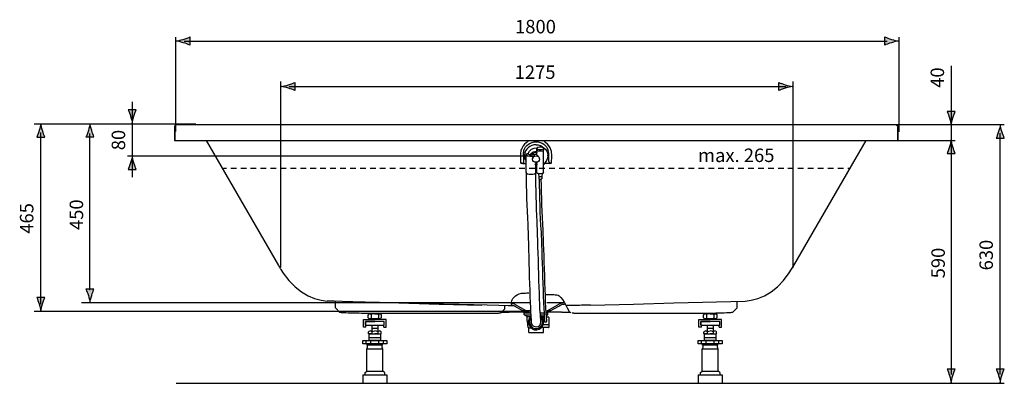
# Model space of a CAD drawing. Extents: x 37 to 159, y 84 to 221.
# Drawn here: x 37 to 159, y 175 to 221 of the extents above; entities that cross this region are included whole.
import ezdxf

# ---------------------------------------------------------------- set-up
doc = ezdxf.new("R2010")
doc.units = 0
doc.header["$MEASUREMENT"] = 0
doc.linetypes.add('AI-LINETYPE-1', pattern=[1.238603, 0.707672, -0.530931])
doc.layers.add('EBENE_1', color=7, linetype='CONTINUOUS')

# ---------------------------------------------------------------- blocks, each defined once
blk = doc.blocks.new('BLOCK_2')
at = {"layer": 'EBENE_1', "color": 7}
for points in [[(56.02, 207.38), (56.02, 205.74)], [(56.03, 207.38), (56.03, 207.38), (56.03, 207.39), (56.03, 207.4), (56.03, 207.41), (56.03, 207.42), (56.03, 207.43), (56.03, 207.44), (56.03, 207.45), (56.03, 207.45), (56.04, 207.46), (56.04, 207.47), (56.04, 207.48), (56.04, 207.49), (56.05, 207.5), (56.05, 207.5), (56.05, 207.51)], [(56.03, 207.38), (56.03, 205.74)], [(56.05, 207.51), (56.06, 207.52), (56.06, 207.53), (56.06, 207.54), (56.07, 207.54), (56.07, 207.55), (56.08, 207.56), (56.08, 207.57), (56.09, 207.57), (56.09, 207.58), (56.1, 207.59), (56.1, 207.6), (56.11, 207.6), (56.12, 207.61), (56.12, 207.62), (56.13, 207.62), (56.13, 207.63), (56.14, 207.63), (56.15, 207.64), (56.16, 207.65), (56.16, 207.65), (56.17, 207.66), (56.18, 207.66), (56.19, 207.67), (56.19, 207.67), (56.2, 207.68), (56.21, 207.68), (56.22, 207.69), (56.22, 207.69), (56.23, 207.7), (56.24, 207.7), (56.25, 207.7)], [(56.25, 207.7), (56.26, 207.7), (56.27, 207.71), (56.27, 207.71), (56.28, 207.71), (56.29, 207.72), (56.3, 207.72), (56.31, 207.72), (56.31, 207.72), (56.32, 207.72), (56.33, 207.72), (56.34, 207.72), (56.35, 207.72), (56.36, 207.73), (56.37, 207.73), (56.38, 207.73), (56.39, 207.73), (145.66, 207.73), (145.66, 207.73), (145.66, 207.73), (145.66, 207.73), (145.66, 207.73), (145.66, 207.73), (145.66, 207.73), (145.66, 207.73), (145.66, 207.73)], [(56.39, 207.73), (56.38, 207.73)], [(56.38, 207.73), (56.38, 207.73), (56.38, 207.73), (56.38, 207.73), (56.38, 207.73), (56.38, 207.73), (56.38, 207.73), (56.38, 207.73), (56.38, 207.73), (56.39, 207.73)], [(145.66, 207.73), (145.66, 207.73)], [(146.02, 207.38), (146.02, 205.74)], [(146.02, 205.74), (146.02, 207.38)], [(56.02, 205.74), (146.02, 205.74)], [(59.95, 205.74), (68.95, 190.14)], [(101.08, 204.56), (101.08, 204.75)], [(101.65, 204.88), (101.39, 204.88)], [(101.96, 204.75), (101.97, 204.75)], [(101.96, 204.74), (101.97, 204.74)], [(101.97, 204.56), (101.97, 204.75)], [(133.09, 190.14), (142.1, 205.74)], [(99.77, 201.76), (99.77, 203.96)], [(100.05, 203.96), (100.05, 204.12)], [(100.05, 203.96), (100.27, 203.96)], [(100.27, 203.86), (100.27, 203.96)], [(100.27, 203.86), (100.34, 203.86)], [(100.41, 203.96), (100.81, 203.96)], [(100.81, 203.83), (100.81, 203.96)], [(101.11, 204.32), (101.11, 204.51)], [(101.11, 204.22), (101.13, 204.22)], [(101.11, 203.93), (101.11, 204.22)], [(101.13, 204.22), (101.13, 204.28)], [(101.39, 204.61), (101.65, 204.61)], [(101.39, 204.43), (101.65, 204.43)], [(101.93, 201.7), (101.93, 204.51)], [(102.46, 203.82), (102.46, 203.9)], [(99.08, 202.95), (99.08, 202.92)], [(99.47, 202.84), (99.77, 202.84)], [(100.57, 203.42), (100.57, 203.42)], [(100.57, 203.41), (100.57, 203.42)], [(100.88, 202.72), (100.88, 202.77)], [(100.97, 203), (100.97, 202.86)], [(100.97, 201.76), (100.97, 202.71)], [(101.11, 202.81), (101.11, 203.01)], [(101.11, 202.71), (101.13, 202.72)], [(101.11, 201.7), (101.11, 202.72)], [(101.13, 202.72), (101.13, 202.77)], [(101.44, 203.41), (101.44, 203.41)], [(102.7, 202.84), (102.02, 202.84)], [(102.94, 202.92), (102.94, 202.95)], [(101.26, 201.6), (101.33, 201.29)], [(101.33, 201.29), (101.33, 200.96)], [(101.78, 201.6), (101.71, 201.29)], [(101.71, 201.29), (101.71, 200.96)], [(127.04, 185.72), (127.79, 185.81), (128.6, 186.03), (129.43, 186.37), (130.25, 186.85), (131.05, 187.48), (131.81, 188.27), (132.52, 189.22), (133.09, 190.14)], [(69.24, 189.66), (69.53, 189.21), (70.24, 188.27), (71, 187.48), (71.8, 186.85), (72.62, 186.37), (73.44, 186.03), (74.25, 185.81)], [(74.25, 185.81), (75.01, 185.72)], [(76.02, 184.86), (76.02, 185.69)], [(79.51, 185.6), (83.91, 185.48), (88.93, 185.35), (94.24, 185.21)], [(96.55, 184.21), (97.1, 184.76), (97.1, 185.1)], [(98.04, 185.53), (100.17, 185.53)], [(102.36, 185.53), (104.46, 185.53)], [(102.77, 184.49), (103.82, 185.09)], [(107.8, 185.21), (113.13, 185.35), (118.15, 185.48), (127.04, 185.72)], [(126.02, 184.86), (126.02, 185.6)], [(76.57, 184.31), (76.02, 184.86)], [(76.02, 184.86), (76.02, 184.86)], [(82.52, 184.16), (81.98, 184.16), (81.38, 184.16), (80.88, 184.16), (80.28, 184.17), (79.86, 184.17), (79.27, 184.18), (78.97, 184.19), (78.37, 184.2), (78.08, 184.21), (77.63, 184.22), (77.33, 184.24), (77.31, 184.24), (77.07, 184.25), (76.87, 184.27), (76.79, 184.27), (76.71, 184.28), (76.64, 184.29), (76.62, 184.29), (76.6, 184.3), (76.58, 184.3), (76.57, 184.31)], [(80.12, 183.63), (80.12, 184.01)], [(81.57, 184.14), (80.3, 184.14)], [(81.38, 184.01), (81.38, 183.63)], [(81.74, 184.01), (81.74, 183.63)], [(94.6, 184.16), (82.52, 184.16)], [(96.55, 184.21), (96.54, 184.2), (96.54, 184.2), (96.53, 184.2), (96.52, 184.2), (96.51, 184.2), (96.5, 184.2), (96.48, 184.2), (96.45, 184.2), (96.41, 184.19), (96.39, 184.19), (96.35, 184.19), (96.3, 184.18), (96.24, 184.18), (96.2, 184.18), (96.08, 184.18), (95.96, 184.17), (95.82, 184.17), (95.67, 184.17), (95.53, 184.16), (95.33, 184.16), (95.18, 184.16), (94.99, 184.16), (94.79, 184.16), (94.6, 184.16)], [(96.68, 184.27), (96.67, 184.27), (96.66, 184.27), (96.65, 184.27), (96.64, 184.27), (96.63, 184.27), (96.62, 184.27), (96.62, 184.26), (96.61, 184.26), (96.6, 184.26), (96.59, 184.26)], [(97.73, 184.32), (97.71, 184.32), (97.6, 184.31), (97.5, 184.31), (97.39, 184.31), (97.34, 184.31), (97.23, 184.3), (97.13, 184.3), (97.02, 184.29), (96.93, 184.29), (96.84, 184.28), (96.75, 184.28), (96.68, 184.27)], [(97.1, 184.76), (97.1, 184.76)], [(97.73, 184.32), (97.73, 184.32), (97.74, 184.32), (97.74, 184.32), (97.74, 184.32), (97.74, 184.32), (97.74, 184.32), (97.74, 184.32), (97.74, 184.32), (97.74, 184.32), (97.74, 184.32)], [(97.88, 184.32), (97.74, 184.32)], [(99.77, 184.49), (99.37, 184.49)], [(99.54, 184), (99.54, 184.25)], [(99.54, 184.25), (100.32, 184.25)], [(99.54, 184), (100.34, 184)], [(99.65, 183.97), (99.65, 184)], [(99.9, 183.76), (99.66, 183.96)], [(100.21, 184.49), (99.77, 184.49)], [(101.52, 184.25), (101.98, 184.25)], [(101.54, 184), (102, 184)], [(102.25, 184.25), (102.48, 184.25)], [(102.27, 184), (102.48, 184)], [(102.28, 183.89), (102.36, 183.96)], [(102.32, 184.47)], [(102.77, 184.49), (102.37, 184.49)], [(102.37, 183.97), (102.37, 184)], [(102.48, 184), (102.48, 184.25)], [(104.17, 184.32), (104.3, 184.32)], [(104.31, 184.32), (104.31, 184.32), (104.31, 184.32), (104.31, 184.32), (104.31, 184.32), (104.31, 184.32), (104.31, 184.32), (104.31, 184.32), (104.3, 184.32), (104.3, 184.32), (104.3, 184.32)], [(105.37, 184.27), (105.31, 184.28), (105.23, 184.28), (105.19, 184.28), (105.16, 184.28), (105.05, 184.29), (104.95, 184.3), (104.84, 184.3), (104.73, 184.3), (104.63, 184.31), (104.52, 184.31), (104.41, 184.31), (104.31, 184.32)], [(107.45, 184.16), (107.3, 184.16), (107.1, 184.16), (106.91, 184.16), (106.71, 184.16), (106.57, 184.16), (106.38, 184.17), (106.23, 184.17), (106.09, 184.17), (105.97, 184.18), (105.84, 184.18), (105.81, 184.18), (105.75, 184.18), (105.7, 184.19), (105.66, 184.19), (105.63, 184.19), (105.6, 184.2), (105.57, 184.2), (105.54, 184.2), (105.54, 184.2), (105.53, 184.2), (105.52, 184.2), (105.51, 184.2), (105.5, 184.2), (105.5, 184.21)], [(119.52, 184.16), (107.45, 184.16)], [(125.47, 184.31), (125.46, 184.3), (125.45, 184.3), (125.43, 184.29), (125.41, 184.29), (125.33, 184.28), (125.25, 184.27), (125.18, 184.27), (124.97, 184.25), (124.74, 184.24), (124.72, 184.24), (124.42, 184.22), (123.96, 184.21), (123.67, 184.2), (123.38, 184.19), (122.78, 184.18), (122.36, 184.18), (121.76, 184.17), (121.26, 184.16), (120.66, 184.16), (120.12, 184.16), (119.52, 184.16)], [(121.86, 183.63), (121.86, 184.01)], [(123.32, 184.14), (122.04, 184.14)], [(122.23, 184.01), (122.23, 183.63)], [(123.13, 184.01), (123.12, 183.63)], [(123.49, 184.01), (123.49, 183.63)], [(125.47, 184.31), (126.02, 184.86)], [(126.02, 184.86), (126.02, 184.86)], [(79.83, 182.46), (79.51, 182.46), (79.51, 183.4), (80.93, 183.4)], [(79.76, 182.71), (82.11, 182.71), (82.11, 183.16), (79.76, 183.16), (79.76, 182.71)], [(79.83, 182.46), (79.83, 182.71), (79.76, 182.71), (79.76, 183.16), (80.93, 183.16)], [(81.57, 183.5), (80.3, 183.5)], [(80.55, 182.68), (80.55, 181.92)], [(82.04, 182.46), (82.36, 182.46), (82.36, 183.4), (80.93, 183.4)], [(82.04, 182.46), (82.04, 182.71), (82.11, 182.71), (82.11, 183.16), (80.93, 183.16)], [(81.32, 182.68), (81.32, 181.92)], [(99.91, 183.27), (99.91, 183.74)], [(100.3, 183.74), (99.91, 183.74)], [(100.01, 182.42), (99.95, 183.23)], [(99.95, 183.23), (100.05, 183.23)], [(102.02, 183.74), (101.72, 183.74)], [(102.03, 183.65), (101.8, 183.65)], [(102.57, 182.75), (101.91, 182.75)], [(102.57, 183.73), (102.29, 183.73)], [(102.61, 183.69), (102.61, 182.46)], [(121.58, 182.46), (121.26, 182.46), (121.26, 183.4), (122.68, 183.4)], [(121.5, 182.71), (123.86, 182.71), (123.86, 183.16), (121.5, 183.16), (121.5, 182.71)], [(121.58, 182.46), (121.58, 182.71), (121.5, 182.71), (121.5, 183.16), (122.68, 183.16)], [(123.32, 183.5), (122.04, 183.5)], [(122.29, 182.68), (122.29, 181.92)], [(123.78, 182.46), (124.1, 182.46), (124.1, 183.4), (122.68, 183.4)], [(123.78, 182.46), (123.78, 182.71), (123.86, 182.71), (123.86, 183.16), (122.68, 183.16)], [(123.06, 182.68), (123.06, 181.92)], [(80.16, 181.64), (80.16, 181.9)], [(80.58, 181.64), (80.16, 181.64)], [(81.66, 180.81), (80.21, 180.81), (80.21, 181.64), (81.66, 181.64), (81.66, 180.81)], [(81.32, 182.29), (80.55, 182.29)], [(80.58, 181.9), (80.58, 181.64)], [(80.58, 181.64), (80.93, 181.64)], [(81.29, 181.64), (80.93, 181.64)], [(81.29, 181.9), (81.29, 181.9)], [(81.29, 181.9), (81.29, 181.64)], [(81.29, 181.64), (81.71, 181.64)], [(81.71, 181.64), (81.71, 181.9)], [(100.03, 182.4), (100.34, 182.4)], [(100.09, 181.78), (100.09, 182.38)], [(100.09, 181.78), (101.93, 181.78)], [(102.57, 182.42), (101.7, 182.42)], [(102.57, 182.42), (101.7, 182.42)], [(101.93, 181.78), (101.93, 182.38)], [(121.9, 181.64), (121.9, 181.9)], [(122.32, 181.64), (121.9, 181.64)], [(123.4, 180.81), (121.95, 180.81), (121.95, 181.64), (123.4, 181.64), (123.4, 180.81)], [(123.06, 182.29), (122.29, 182.29)], [(122.32, 181.9), (122.32, 181.64)], [(122.32, 181.64), (122.68, 181.64)], [(123.03, 181.64), (122.68, 181.64)], [(123.03, 181.9), (123.03, 181.9)], [(123.03, 181.9), (123.03, 181.64)], [(123.03, 181.64), (123.45, 181.64)], [(123.04, 181.9), (123.04, 181.9)], [(123.45, 181.64), (123.45, 181.9)], [(82.42, 180.38), (79.45, 180.38), (79.45, 180.81), (82.42, 180.81), (82.42, 180.38)], [(79.84, 180.39), (79.84, 180.81)], [(79.92, 179.72), (80.04, 179.96), (80.04, 180.22)], [(79.98, 180.23), (79.98, 180.38)], [(81.9, 180.23), (79.98, 180.23)], [(80.21, 181.19), (81.66, 181.19)], [(80.43, 180.39), (80.43, 180.81)], [(81.42, 180.39), (81.42, 180.81)], [(81.95, 179.72), (81.83, 179.96), (81.83, 180.22)], [(81.9, 180.23), (81.9, 180.38)], [(82.02, 180.39), (82.02, 180.81)], [(124.17, 180.38), (121.2, 180.38), (121.2, 180.81), (124.17, 180.81), (124.17, 180.38)], [(121.58, 180.39), (121.58, 180.81)], [(121.66, 179.72), (121.79, 179.96), (121.79, 180.22)], [(121.72, 180.23), (121.72, 180.38)], [(123.65, 180.23), (121.72, 180.23)], [(121.95, 181.19), (123.4, 181.19)], [(122.18, 180.39), (122.18, 180.81)], [(123.17, 180.39), (123.17, 180.81)], [(123.69, 179.72), (123.57, 179.96), (123.57, 180.22)], [(123.65, 180.23), (123.65, 180.38)], [(123.76, 180.39), (123.76, 180.81)], [(81.95, 179.72), (79.92, 179.72)], [(79.92, 177), (81.95, 177), (81.95, 179.72)], [(121.66, 177), (121.66, 179.72)], [(123.69, 179.72), (121.66, 179.72)], [(121.66, 177), (123.69, 177), (123.69, 179.72)], [(79.46, 176.54), (79.46, 175.47)], [(79.46, 176.54), (82.41, 176.54)], [(79.74, 176.8), (79.92, 177)], [(79.74, 176.54), (79.74, 176.8)], [(82.13, 176.8), (81.95, 177)], [(82.13, 176.8), (82.13, 176.54)], [(82.41, 176.54), (82.41, 175.47)], [(121.2, 176.54), (121.2, 175.47)], [(121.2, 176.54), (124.15, 176.54)], [(121.49, 176.8), (121.66, 177)], [(121.49, 176.54), (121.49, 176.8)], [(123.87, 176.8), (123.69, 177)], [(123.87, 176.8), (123.87, 176.54)], [(124.15, 176.54), (124.15, 175.47)], [(79.46, 175.47), (82.41, 175.47)], [(121.2, 175.47), (124.15, 175.47)]]:
    blk.add_lwpolyline(points, dxfattribs=at)
for points in [[(56.13, 207.63), (56.06, 207.56), (56.02, 207.47), (56.02, 207.38)], [(56.38, 207.73), (56.29, 207.73), (56.2, 207.69), (56.13, 207.63)], [(145.66, 207.73), (145.76, 207.73), (145.85, 207.69), (145.92, 207.63)], [(145.66, 207.73), (145.75, 207.73), (145.85, 207.69), (145.91, 207.63)], [(145.91, 207.63), (145.98, 207.56), (146.02, 207.47), (146.02, 207.38)], [(145.92, 207.63), (145.98, 207.56), (146.02, 207.47), (146.02, 207.38)], [(99.28, 204.81), (99.19, 204.66), (99.13, 204.51), (99.1, 204.34)], [(100.01, 205.59), (99.7, 205.41), (99.43, 205.13), (99.28, 204.81)], [(99.49, 204.46), (99.65, 205.15), (100.33, 205.57), (101.01, 205.57)], [(101.01, 205.2), (100.27, 205.2), (99.61, 204.64), (99.56, 203.9)], [(100.03, 204.11), (100.18, 204.55), (100.63, 204.82), (101.1, 204.79)], [(101.01, 205.57), (101.69, 205.57), (102.37, 205.15), (102.53, 204.46)], [(101.01, 205.2), (101.75, 205.2), (102.4, 204.64), (102.46, 203.9)], [(101.39, 204.88), (101.33, 204.87), (101.08, 204.85), (101.08, 204.75)], [(101.08, 204.75), (101.08, 204.64), (101.33, 204.62), (101.39, 204.61)], [(101.97, 204.75), (101.97, 204.85), (101.72, 204.87), (101.65, 204.88)], [(101.65, 204.61), (101.72, 204.62), (101.97, 204.64), (101.97, 204.75)], [(102.74, 204.81), (102.58, 205.13), (102.32, 205.41), (102.01, 205.59)], [(102.92, 204.35), (102.88, 204.51), (102.82, 204.66), (102.74, 204.81)], [(99.1, 204.34), (99.08, 204.24), (99.07, 204.13), (99.07, 204.02)], [(99.07, 204.02), (99.07, 203.66), (99.07, 203.31), (99.08, 202.95)], [(99.45, 203.89), (99.46, 203.99), (99.46, 204.09), (99.46, 204.19)], [(99.46, 203.89), (99.45, 203.58), (99.45, 203.26), (99.46, 202.95)], [(99.46, 204.19), (99.46, 204.28), (99.47, 204.38), (99.49, 204.46)], [(99.56, 203.9), (99.56, 203.87), (99.56, 203.85), (99.56, 203.82)], [(99.56, 203.82), (99.56, 203.57), (99.64, 203.32), (99.77, 203.1)], [(100.05, 204.12), (99.98, 204.1), (99.77, 204.07), (99.77, 203.96)], [(99.77, 203.96), (99.77, 203.68), (100.66, 203.78), (100.81, 203.83)], [(100.27, 203.96), (100.44, 204.26), (100.78, 204.42), (101.11, 204.38)], [(100.34, 203.86), (100.5, 204.13), (100.81, 204.27), (101.11, 204.22)], [(100.57, 203.42), (100.59, 203.95), (101.43, 203.94), (101.44, 203.41)], [(100.81, 203.83), (100.68, 203.73), (100.57, 203.59), (100.57, 203.42)], [(100.81, 203.96), (100.9, 204.01), (101.01, 204.02), (101.11, 203.99)], [(101.08, 204.56), (101.08, 204.54), (101.1, 204.52), (101.11, 204.51)], [(101.11, 204.51), (101.2, 204.45), (101.3, 204.44), (101.39, 204.43)], [(101.11, 204.32), (101.11, 204.3), (101.12, 204.29), (101.13, 204.28)], [(101.65, 204.43), (101.74, 204.44), (101.85, 204.45), (101.93, 204.51)], [(101.93, 204.51), (101.95, 204.52), (101.97, 204.54), (101.97, 204.56)], [(102.46, 203.82), (102.46, 203.4), (102.25, 203.01), (101.93, 202.75)], [(102.46, 203.9), (102.46, 203.87), (102.46, 203.85), (102.46, 203.82)], [(102.56, 203.89), (102.57, 203.6), (102.49, 203.25), (102.62, 202.98)], [(102.56, 204.19), (102.56, 204.28), (102.55, 204.37), (102.53, 204.46)], [(102.56, 204.19), (102.56, 204.09), (102.56, 203.99), (102.56, 203.89)], [(102.95, 204.02), (102.95, 204.13), (102.94, 204.24), (102.92, 204.35)], [(102.94, 202.95), (102.95, 203.31), (102.95, 203.66), (102.95, 204.02)], [(99.2, 202.91), (99.16, 202.92), (99.12, 202.92), (99.08, 202.92)], [(99.08, 202.92), (99.12, 202.92), (99.16, 202.91), (99.2, 202.9)], [(99.33, 202.87), (99.28, 202.89), (99.24, 202.9), (99.2, 202.91)], [(99.2, 202.9), (99.24, 202.89), (99.29, 202.88), (99.33, 202.87)], [(99.46, 202.84), (99.41, 202.85), (99.37, 202.86), (99.33, 202.87)], [(99.33, 202.87), (99.38, 202.86), (99.42, 202.85), (99.47, 202.84)], [(99.46, 202.95), (99.46, 202.91), (99.46, 202.88), (99.47, 202.84)], [(101.44, 203.41), (101.44, 202.87), (100.57, 202.87), (100.57, 203.41)], [(100.88, 202.77), (100.92, 202.78), (100.97, 202.81), (100.97, 202.86)], [(101.13, 202.77), (101.05, 202.76), (100.97, 202.76), (100.88, 202.77)], [(100.88, 202.72), (100.96, 202.71), (101.04, 202.7), (101.11, 202.71)], [(101.11, 202.81), (101.11, 202.79), (101.12, 202.78), (101.13, 202.77)], [(102.62, 202.98), (102.62, 202.97), (102.63, 202.95), (102.63, 202.94)], [(102.63, 202.94), (102.65, 202.91), (102.67, 202.87), (102.7, 202.84)], [(102.77, 202.88), (102.75, 202.86), (102.73, 202.85), (102.7, 202.84)], [(102.7, 202.84), (102.72, 202.85), (102.75, 202.86), (102.77, 202.87)], [(102.85, 202.91), (102.83, 202.9), (102.8, 202.89), (102.77, 202.88)], [(102.77, 202.87), (102.8, 202.89), (102.83, 202.9), (102.85, 202.91)], [(102.94, 202.92), (102.91, 202.92), (102.88, 202.92), (102.85, 202.91)], [(102.85, 202.91), (102.88, 202.92), (102.91, 202.92), (102.94, 202.92)], [(101.26, 201.6), (101.22, 201.61), (101.11, 201.64), (101.11, 201.7)], [(101.52, 201.57), (101.43, 201.57), (101.34, 201.58), (101.26, 201.6)], [(101.33, 201.29), (101.35, 201.21), (101.69, 201.2), (101.71, 201.29)], [(101.78, 201.6), (101.7, 201.58), (101.61, 201.57), (101.52, 201.57)], [(101.93, 201.7), (101.93, 201.64), (101.82, 201.61), (101.78, 201.6)], [(101.33, 200.96), (101.33, 200.94), (101.37, 200.93), (101.39, 200.92)], [(101.39, 200.92), (101.47, 200.89), (101.57, 200.89), (101.66, 200.92)], [(101.66, 200.92), (101.68, 200.93), (101.71, 200.94), (101.71, 200.96)], [(68.95, 190.14), (69.02, 190.02), (69.09, 189.9), (69.17, 189.78)], [(69.16, 189.78), (69.19, 189.74), (69.22, 189.7), (69.24, 189.66)], [(74.99, 185.72), (74.99, 185.72), (75, 185.72), (75.01, 185.72)], [(98.33, 185.11), (94.99, 185.2), (75.01, 185.72), (75.01, 185.72)], [(80.49, 184.01), (80.49, 184.18), (80.12, 184.18), (80.12, 184.01)], [(80.93, 184.14), (80.81, 184.14), (80.49, 184.14), (80.49, 184.01)], [(80.94, 184.14), (81.06, 184.14), (81.38, 184.14), (81.38, 184.01)], [(81.38, 184.01), (81.38, 184.18), (81.74, 184.18), (81.74, 184.01)], [(99.65, 183.97), (99.65, 183.97), (99.65, 183.96), (99.65, 183.96)], [(101.61, 183.13), (101.58, 183.53), (101.55, 183.93), (101.52, 184.32)], [(101.69, 183.66), (101.77, 183.74), (101.64, 183.85), (101.58, 183.77)], [(102.36, 183.96), (102.37, 183.96), (102.37, 183.97), (102.37, 183.97)], [(122.23, 184.01), (122.23, 184.18), (121.86, 184.18), (121.86, 184.01)], [(122.67, 184.14), (122.55, 184.14), (122.23, 184.14), (122.23, 184.01)], [(122.68, 184.14), (122.8, 184.14), (123.13, 184.14), (123.13, 184.01)], [(123.13, 184.01), (123.13, 184.18), (123.49, 184.18), (123.49, 184.01)], [(80.49, 183.63), (80.49, 183.46), (80.12, 183.45), (80.12, 183.63)], [(80.93, 183.5), (80.81, 183.5), (80.49, 183.5), (80.49, 183.63)], [(80.94, 183.5), (81.06, 183.5), (81.38, 183.5), (81.38, 183.63)], [(81.38, 183.63), (81.38, 183.46), (81.74, 183.45), (81.74, 183.63)], [(99.91, 183.74), (99.91, 183.75), (99.91, 183.75), (99.9, 183.76)], [(99.91, 183.27), (99.91, 183.26), (99.92, 183.25), (99.93, 183.25)], [(99.95, 183.23), (99.95, 183.24), (99.94, 183.25), (99.93, 183.25)], [(100.12, 183.17), (100.02, 183.18), (100.02, 183.02), (100.12, 183.02)], [(100.36, 183.79), (100.3, 183.78), (100.28, 183.7), (100.33, 183.66)], [(100.41, 183.04), (100.48, 182.28), (101.66, 182.37), (101.61, 183.13)], [(101.64, 183.72), (101.64, 183.72), (101.64, 183.73), (101.63, 183.72)], [(101.89, 183.02), (102, 183.01), (102, 183.17), (101.89, 183.17)], [(102.06, 183.22), (102.08, 183.05), (102.35, 183.07), (102.33, 183.25)], [(102.61, 183.69), (102.61, 183.72), (102.6, 183.73), (102.57, 183.73)], [(102.61, 182.78), (102.61, 182.76), (102.59, 182.75), (102.57, 182.75)], [(122.23, 183.63), (122.23, 183.46), (121.86, 183.45), (121.86, 183.63)], [(122.67, 183.5), (122.55, 183.5), (122.23, 183.5), (122.23, 183.63)], [(122.68, 183.5), (122.8, 183.5), (123.13, 183.5), (123.13, 183.63)], [(123.13, 183.63), (123.13, 183.46), (123.49, 183.45), (123.49, 183.63)], [(80.16, 181.9), (80.21, 181.94), (80.27, 181.99), (80.37, 181.99)], [(80.58, 181.9), (80.52, 181.94), (80.46, 181.99), (80.37, 181.99)], [(80.58, 181.9), (80.67, 181.97), (80.8, 181.99), (80.93, 181.99)], [(81.29, 181.9), (81.2, 181.97), (81.06, 181.99), (80.93, 181.99)], [(81.29, 181.9), (81.35, 181.94), (81.41, 181.99), (81.5, 181.99)], [(81.71, 181.9), (81.65, 181.94), (81.6, 181.99), (81.5, 181.99)], [(100.01, 182.42), (100.01, 182.41), (100.02, 182.4), (100.03, 182.4)], [(100.09, 182.38), (100.09, 182.39), (100.08, 182.39), (100.07, 182.4)], [(100.33, 182.52), (100.25, 182.45), (100.36, 182.34), (100.44, 182.41)], [(100.93, 182.21), (100.93, 182.1), (101.09, 182.1), (101.09, 182.21)], [(101.58, 182.41), (101.65, 182.34), (101.75, 182.44), (101.69, 182.52)], [(101.95, 182.4), (101.94, 182.39), (101.93, 182.39), (101.93, 182.38)], [(102.61, 182.46), (102.61, 182.44), (102.59, 182.42), (102.57, 182.42)], [(102.57, 182.42), (102.6, 182.42), (102.61, 182.43), (102.61, 182.46)], [(121.9, 181.9), (121.96, 181.94), (122.02, 181.99), (122.11, 181.99)], [(122.32, 181.9), (122.27, 181.94), (122.21, 181.99), (122.11, 181.99)], [(122.32, 181.9), (122.42, 181.97), (122.55, 181.99), (122.68, 181.99)], [(123.03, 181.9), (122.94, 181.97), (122.81, 181.99), (122.68, 181.99)], [(123.03, 181.9), (123.09, 181.94), (123.15, 181.99), (123.25, 181.99)], [(123.45, 181.9), (123.4, 181.94), (123.34, 181.99), (123.24, 181.99)]]:
    blk.add_open_spline(points, degree=3, dxfattribs=at)
for points, knots in [([(101.44, 203.41), (101.44, 203.56), (101.36, 203.68), (101.26, 203.77), (101.22, 203.81), (101.11, 203.87), (101.11, 203.93)], [0, 0, 0, 0, 1, 1, 1, 2, 2, 2, 2]), ([(99.77, 201.76), (99.79, 199.59), (99.85, 197.43), (99.96, 195.27), (100.07, 193.11), (100.2, 186.04), (100.35, 183.88), (100.37, 183.6), (100.39, 183.32), (100.41, 183.04)], [0, 0, 0, 0, 1, 1, 1, 2, 2, 2, 3, 3, 3, 3]), ([(100.97, 201.69), (100.97, 201.57), (100.7, 201.47), (100.37, 201.47), (100.04, 201.47), (99.77, 201.57), (99.77, 201.69)], [0, 0, 0, 0, 1, 1, 1, 2, 2, 2, 2]), ([(101.52, 184.32), (101.37, 186.46), (101.24, 193.5), (101.14, 195.63), (101.05, 197.67), (100.98, 199.71), (100.97, 201.76)], [0, 0, 0, 0, 1, 1, 1, 2, 2, 2, 2]), ([(101.39, 200.92), (101.4, 198.72), (101.49, 196.52), (101.62, 194.32), (101.74, 192.26), (101.89, 185.28), (102.06, 183.22)], [0, 0, 0, 0, 1, 1, 1, 2, 2, 2, 2]), ([(102.33, 183.25), (102.14, 185.36), (102, 192.39), (101.88, 194.51), (101.76, 196.65), (101.67, 198.78), (101.66, 200.92)], [0, 0, 0, 0, 1, 1, 1, 2, 2, 2, 2]), ([(97.93, 185.34), (97.96, 185.5), (97.98, 185.65), (97.99, 185.74), (98.05, 186.1), (98.64, 186.72), (99.51, 186.72), (99.79, 186.72), (99.94, 186.73), (100.12, 186.75)], [0, 0, 0, 0, 1, 1, 1, 2, 2, 2, 3, 3, 3, 3]), ([(102.28, 186.53), (102.94, 186.51), (103.53, 186.59), (103.89, 186.36), (104.4, 186.04), (105.16, 184.29), (105.16, 184.29)], [0, 0, 0, 0, 1, 1, 1, 2, 2, 2, 2]), ([(99.37, 184.49), (99.37, 184.49), (98.33, 185.09), (98.33, 185.09), (98.33, 185.09), (98.04, 185.24), (97.92, 185.26)], [0, 0, 0, 0, 1, 1, 1, 2, 2, 2, 2]), ([(99.77, 184.49), (99.77, 184.49), (98.43, 185.26), (98.43, 185.26), (98.43, 185.26), (98.33, 185.38), (98.02, 185.42)], [0, 0, 0, 0, 1, 1, 1, 2, 2, 2, 2]), ([(102.37, 184.49), (102.37, 184.49), (103.72, 185.26), (103.72, 185.26), (103.72, 185.26), (103.84, 185.41), (104.27, 185.51)], [0, 0, 0, 0, 1, 1, 1, 2, 2, 2, 2]), ([(103.78, 185.07), (103.78, 185.07), (104.08, 185.27), (104.31, 185.33), (104.31, 185.33), (104.54, 185.33), (104.54, 185.33)], [0, 0, 0, 0, 1, 1, 1, 2, 2, 2, 2]), ([(107.8, 185.21), (107.8, 185.21), (107.6, 185.21), (107.6, 185.21), (107.6, 185.21), (107.14, 185.2), (107.14, 185.2), (107.14, 185.2), (106.68, 185.19), (106.68, 185.19), (106.68, 185.19), (106.43, 185.18), (106.43, 185.18), (106.43, 185.18), (105.97, 185.17), (105.97, 185.17), (105.97, 185.17), (105.51, 185.16), (105.51, 185.16), (105.51, 185.16), (105.05, 185.15), (105.05, 185.15), (105.05, 185.15), (104.95, 185.15), (104.85, 185.15)], [0, 0, 0, 0, 1, 1, 1, 2, 2, 2, 3, 3, 3, 4, 4, 4, 5, 5, 5, 6, 6, 6, 7, 7, 7, 8, 8, 8, 8]), ([(100.19, 184.35), (100.13, 184.35), (100.08, 184.35), (100.08, 184.35), (100.08, 184.35), (100.01, 184.35), (100.01, 184.35), (100.01, 184.35), (99.7, 184.35), (99.7, 184.35), (99.7, 184.35), (99.4, 184.35), (99.4, 184.35), (99.4, 184.35), (99.09, 184.34), (99.09, 184.34), (99.09, 184.34), (98.79, 184.34), (98.79, 184.34), (98.79, 184.34), (98.48, 184.33), (98.48, 184.33), (98.48, 184.33), (98.18, 184.33), (98.18, 184.33), (98.18, 184.33), (97.88, 184.32), (97.88, 184.32)], [0, 0, 0, 0, 1, 1, 1, 2, 2, 2, 3, 3, 3, 4, 4, 4, 5, 5, 5, 6, 6, 6, 7, 7, 7, 8, 8, 8, 9, 9, 9, 9]), ([(100.36, 183.8), (99.69, 183.19), (100.2, 182.04), (101.1, 182.13), (101.96, 182.22), (102.31, 183.42), (101.55, 183.89)], [0, 0, 0, 0, 1, 1, 1, 2, 2, 2, 2]), ([(104.17, 184.32), (104.17, 184.32), (104.12, 184.32), (104.12, 184.32), (104.12, 184.32), (103.81, 184.33), (103.81, 184.33), (103.81, 184.33), (103.51, 184.33), (103.51, 184.33), (103.51, 184.33), (103.25, 184.34), (103.25, 184.34), (103.25, 184.34), (102.95, 184.34), (102.95, 184.34), (102.95, 184.34), (102.64, 184.35), (102.64, 184.35), (102.64, 184.35), (102.39, 184.35), (102.35, 184.35)], [0, 0, 0, 0, 1, 1, 1, 2, 2, 2, 3, 3, 3, 4, 4, 4, 5, 5, 5, 6, 6, 6, 7, 7, 7, 7]), ([(100.37, 183.59), (99.94, 183.05), (100.38, 182.23), (101.07, 182.29), (101.76, 182.34), (102.07, 183.21), (101.57, 183.68)], [0, 0, 0, 0, 1, 1, 1, 2, 2, 2, 2])]:
    blk.add_open_spline(points, degree=3, knots=knots, dxfattribs=at)
blk = doc.blocks.new('BLOCK_12')
at = {"layer": 'EBENE_1'}
h = blk.add_hatch(color=7, dxfattribs=at)
h.dxf.hatch_style = 2
edge = h.paths.add_edge_path()
edge.add_spline(control_points=[(152.47, 208.53), (152.37, 208.86), (152.28, 209.07), (152.17, 209.34), (152.17, 209.34), (153.17, 209.34), (153.17, 209.34), (153.13, 209.24), (152.97, 208.86), (152.88, 208.53), (152.77, 208.18), (152.7, 207.86), (152.67, 207.66), (152.65, 207.86), (152.57, 208.18), (152.47, 208.53)], knot_values=[0, 0, 0, 0, 0.352778, 0.352778, 0.352778, 0.705556, 0.705556, 0.705556, 1.058333, 1.058333, 1.058333, 1.411111, 1.411111, 1.411111, 1.763889, 1.763889, 1.763889, 1.763889], degree=3, periodic=0)
edge.add_line((152.47, 208.53), (152.47, 208.53))
h = blk.add_hatch(color=7, dxfattribs=at)
h.dxf.hatch_style = 2
edge = h.paths.add_edge_path()
edge.add_spline(control_points=[(152.87, 204.93), (152.97, 204.6), (153.06, 204.39), (153.17, 204.12), (153.17, 204.12), (152.17, 204.12), (152.17, 204.12), (152.21, 204.21), (152.37, 204.6), (152.47, 204.93), (152.57, 205.28), (152.64, 205.6), (152.67, 205.8), (152.7, 205.6), (152.77, 205.28), (152.87, 204.93)], knot_values=[0, 0, 0, 0, 0.352778, 0.352778, 0.352778, 0.705556, 0.705556, 0.705556, 1.058333, 1.058333, 1.058333, 1.411111, 1.411111, 1.411111, 1.763889, 1.763889, 1.763889, 1.763889], degree=3, periodic=0)
edge.add_line((152.87, 204.93), (152.87, 204.93))
at = {"layer": 'EBENE_1', "color": 7}
for points in [[(152.67, 215.03), (152.67, 176.55)], [(38.53, 207.79), (58.67, 207.79)]]:
    blk.add_lwpolyline(points, dxfattribs=at)
at = {"layer": 'EBENE_1'}
for points in [[(152.47, 208.53), (152.37, 208.86), (152.28, 209.07), (152.17, 209.34), (152.17, 209.34), (153.17, 209.34), (153.17, 209.34), (153.13, 209.24), (152.97, 208.86), (152.88, 208.53), (152.77, 208.18), (152.7, 207.86), (152.67, 207.66), (152.65, 207.86), (152.57, 208.18), (152.47, 208.53)], [(152.87, 204.93), (152.97, 204.6), (153.06, 204.39), (153.17, 204.12), (153.17, 204.12), (152.17, 204.12), (152.17, 204.12), (152.21, 204.21), (152.37, 204.6), (152.47, 204.93), (152.57, 205.28), (152.64, 205.6), (152.67, 205.8), (152.7, 205.6), (152.77, 205.28), (152.87, 204.93)]]:
    blk.add_open_spline(points, degree=3, knots=[0, 0, 0, 0, 1, 1, 1, 2, 2, 2, 3, 3, 3, 4, 4, 4, 5, 5, 5, 5], dxfattribs=at)
blk = doc.blocks.new('BLOCK_13')
at = {"layer": 'EBENE_1'}
h = blk.add_hatch(color=7, dxfattribs=at)
h.dxf.hatch_style = 2
edge = h.paths.add_edge_path()
edge.add_spline(control_points=[(70.18, 212.25), (70.51, 212.15), (70.73, 212.06), (70.99, 211.95), (70.99, 211.95), (70.99, 212.95), (70.99, 212.95), (70.9, 212.91), (70.51, 212.76), (70.18, 212.66), (69.83, 212.55), (69.51, 212.48), (69.31, 212.45), (69.51, 212.43), (69.83, 212.35), (70.18, 212.25)], knot_values=[0, 0, 0, 0, 0.352778, 0.352778, 0.352778, 0.705556, 0.705556, 0.705556, 1.058333, 1.058333, 1.058333, 1.411111, 1.411111, 1.411111, 1.763889, 1.763889, 1.763889, 1.763889], degree=3, periodic=0)
edge.add_line((70.18, 212.25), (70.18, 212.25))
h = blk.add_hatch(color=7, dxfattribs=at)
h.dxf.hatch_style = 2
edge = h.paths.add_edge_path()
edge.add_spline(control_points=[(132.01, 212.66), (131.68, 212.76), (131.47, 212.85), (131.21, 212.95), (131.21, 212.95), (131.21, 211.95), (131.21, 211.95), (131.3, 212), (131.68, 212.15), (132.01, 212.25), (132.36, 212.36), (132.68, 212.43), (132.89, 212.45), (132.68, 212.48), (132.36, 212.55), (132.01, 212.66)], knot_values=[0, 0, 0, 0, 0.352778, 0.352778, 0.352778, 0.705556, 0.705556, 0.705556, 1.058333, 1.058333, 1.058333, 1.411111, 1.411111, 1.411111, 1.763889, 1.763889, 1.763889, 1.763889], degree=3, periodic=0)
edge.add_line((132.01, 212.66), (132.01, 212.66))
at = {"layer": 'EBENE_1', "color": 7}
for points in [[(70.28, 212.45), (132.12, 212.45)], [(135.28, 205.74), (153.17, 205.74)]]:
    blk.add_lwpolyline(points, dxfattribs=at)
at = {"layer": 'EBENE_1'}
for points in [[(70.18, 212.25), (70.51, 212.15), (70.73, 212.06), (70.99, 211.95), (70.99, 211.95), (70.99, 212.95), (70.99, 212.95), (70.9, 212.91), (70.51, 212.76), (70.18, 212.66), (69.83, 212.55), (69.51, 212.48), (69.31, 212.45), (69.51, 212.43), (69.83, 212.35), (70.18, 212.25)], [(132.01, 212.66), (131.68, 212.76), (131.47, 212.85), (131.21, 212.95), (131.21, 212.95), (131.21, 211.95), (131.21, 211.95), (131.3, 212), (131.68, 212.15), (132.01, 212.25), (132.36, 212.36), (132.68, 212.43), (132.89, 212.45), (132.68, 212.48), (132.36, 212.55), (132.01, 212.66)]]:
    blk.add_open_spline(points, degree=3, knots=[0, 0, 0, 0, 1, 1, 1, 2, 2, 2, 3, 3, 3, 4, 4, 4, 5, 5, 5, 5], dxfattribs=at)
blk = doc.blocks.new('BLOCK_14')
at = {"layer": 'EBENE_1'}
h = blk.add_hatch(color=7, dxfattribs=at)
h.dxf.hatch_style = 2
edge = h.paths.add_edge_path()
edge.add_spline(control_points=[(57.09, 217.91), (57.42, 217.81), (57.63, 217.72), (57.89, 217.62), (57.89, 217.62), (57.89, 218.62), (57.89, 218.62), (57.8, 218.58), (57.42, 218.42), (57.09, 218.32), (56.74, 218.22), (56.42, 218.15), (56.21, 218.12), (56.42, 218.09), (56.74, 218.02), (57.09, 217.91)], knot_values=[0, 0, 0, 0, 0.352778, 0.352778, 0.352778, 0.705556, 0.705556, 0.705556, 1.058333, 1.058333, 1.058333, 1.411111, 1.411111, 1.411111, 1.763889, 1.763889, 1.763889, 1.763889], degree=3, periodic=0)
edge.add_line((57.09, 217.91), (57.09, 217.91))
h = blk.add_hatch(color=7, dxfattribs=at)
h.dxf.hatch_style = 2
edge = h.paths.add_edge_path()
edge.add_spline(control_points=[(145.23, 218.32), (144.9, 218.42), (144.69, 218.51), (144.43, 218.62), (144.43, 218.62), (144.43, 217.62), (144.43, 217.62), (144.52, 217.66), (144.9, 217.82), (145.23, 217.91), (145.58, 218.02), (145.9, 218.09), (146.11, 218.12), (145.9, 218.15), (145.58, 218.22), (145.23, 218.32)], knot_values=[0, 0, 0, 0, 0.352778, 0.352778, 0.352778, 0.705556, 0.705556, 0.705556, 1.058333, 1.058333, 1.058333, 1.411111, 1.411111, 1.411111, 1.763889, 1.763889, 1.763889, 1.763889], degree=3, periodic=0)
edge.add_line((145.23, 218.32), (145.23, 218.32))
at = {"layer": 'EBENE_1', "color": 7}
for points in [[(57.19, 218.12), (144.72, 218.12)], [(69.21, 213.08), (69.21, 189.9)], [(132.97, 213.08), (132.97, 189.86)]]:
    blk.add_lwpolyline(points, dxfattribs=at)
at = {"layer": 'EBENE_1'}
for points in [[(57.09, 217.91), (57.42, 217.81), (57.63, 217.72), (57.89, 217.62), (57.89, 217.62), (57.89, 218.62), (57.89, 218.62), (57.8, 218.58), (57.42, 218.42), (57.09, 218.32), (56.74, 218.22), (56.42, 218.15), (56.21, 218.12), (56.42, 218.09), (56.74, 218.02), (57.09, 217.91)], [(145.23, 218.32), (144.9, 218.42), (144.69, 218.51), (144.43, 218.62), (144.43, 218.62), (144.43, 217.62), (144.43, 217.62), (144.52, 217.66), (144.9, 217.82), (145.23, 217.91), (145.58, 218.02), (145.9, 218.09), (146.11, 218.12), (145.9, 218.15), (145.58, 218.22), (145.23, 218.32)]]:
    blk.add_open_spline(points, degree=3, knots=[0, 0, 0, 0, 1, 1, 1, 2, 2, 2, 3, 3, 3, 4, 4, 4, 5, 5, 5, 5], dxfattribs=at)
blk = doc.blocks.new('BLOCK_15')
at = {"layer": 'EBENE_1'}
h = blk.add_hatch(color=7, dxfattribs=at)
h.dxf.hatch_style = 2
edge = h.paths.add_edge_path()
edge.add_spline(control_points=[(45.69, 206.96), (45.79, 206.63), (45.88, 206.42), (45.98, 206.16), (45.98, 206.16), (44.98, 206.16), (44.98, 206.16), (45.03, 206.25), (45.18, 206.63), (45.28, 206.96), (45.38, 207.31), (45.46, 207.63), (45.48, 207.84), (45.51, 207.63), (45.58, 207.31), (45.69, 206.96)], knot_values=[0, 0, 0, 0, 0.352778, 0.352778, 0.352778, 0.705556, 0.705556, 0.705556, 1.058333, 1.058333, 1.058333, 1.411111, 1.411111, 1.411111, 1.763889, 1.763889, 1.763889, 1.763889], degree=3, periodic=0)
edge.add_line((45.69, 206.96), (45.69, 206.96))
h = blk.add_hatch(color=7, dxfattribs=at)
h.dxf.hatch_style = 2
edge = h.paths.add_edge_path()
edge.add_spline(control_points=[(45.28, 186.41), (45.18, 186.74), (45.09, 186.96), (44.98, 187.22), (44.98, 187.22), (45.98, 187.22), (45.98, 187.22), (45.94, 187.13), (45.79, 186.74), (45.69, 186.41), (45.58, 186.06), (45.51, 185.74), (45.48, 185.53), (45.46, 185.74), (45.38, 186.06), (45.28, 186.41)], knot_values=[0, 0, 0, 0, 0.352778, 0.352778, 0.352778, 0.705556, 0.705556, 0.705556, 1.058333, 1.058333, 1.058333, 1.411111, 1.411111, 1.411111, 1.763889, 1.763889, 1.763889, 1.763889], degree=3, periodic=0)
edge.add_line((45.28, 186.41), (45.28, 186.41))
h = blk.add_hatch(color=7, dxfattribs=at)
h.dxf.hatch_style = 2
edge = h.paths.add_edge_path()
edge.add_spline(control_points=[(152.47, 176.44), (152.37, 176.77), (152.28, 176.99), (152.17, 177.25), (152.17, 177.25), (153.17, 177.25), (153.17, 177.25), (153.13, 177.16), (152.97, 176.77), (152.88, 176.44), (152.77, 176.09), (152.7, 175.77), (152.67, 175.56), (152.65, 175.77), (152.57, 176.09), (152.47, 176.44)], knot_values=[0, 0, 0, 0, 0.352778, 0.352778, 0.352778, 0.705556, 0.705556, 0.705556, 1.058333, 1.058333, 1.058333, 1.411111, 1.411111, 1.411111, 1.763889, 1.763889, 1.763889, 1.763889], degree=3, periodic=0)
edge.add_line((152.47, 176.44), (152.47, 176.44))
h = blk.add_hatch(color=7, dxfattribs=at)
h.dxf.hatch_style = 2
edge = h.paths.add_edge_path()
edge.add_spline(control_points=[(158.58, 176.44), (158.48, 176.77), (158.39, 176.99), (158.29, 177.25), (158.29, 177.25), (159.29, 177.25), (159.29, 177.25), (159.24, 177.16), (159.09, 176.77), (158.99, 176.44), (158.88, 176.09), (158.81, 175.77), (158.79, 175.56), (158.76, 175.77), (158.69, 176.09), (158.58, 176.44)], knot_values=[0, 0, 0, 0, 0.352778, 0.352778, 0.352778, 0.705556, 0.705556, 0.705556, 1.058333, 1.058333, 1.058333, 1.411111, 1.411111, 1.411111, 1.763889, 1.763889, 1.763889, 1.763889], degree=3, periodic=0)
edge.add_line((158.58, 176.44), (158.58, 176.44))
at = {"layer": 'EBENE_1', "color": 7}
for points in [[(56.11, 218.59), (56.11, 206.86)], [(146.16, 218.59), (146.16, 206.79)], [(45.48, 187.07), (45.48, 206.61)]]:
    blk.add_lwpolyline(points, dxfattribs=at)
at = {"layer": 'EBENE_1'}
for points in [[(45.69, 206.96), (45.79, 206.63), (45.88, 206.42), (45.98, 206.16), (45.98, 206.16), (44.98, 206.16), (44.98, 206.16), (45.03, 206.25), (45.18, 206.63), (45.28, 206.96), (45.38, 207.31), (45.46, 207.63), (45.48, 207.84), (45.51, 207.63), (45.58, 207.31), (45.69, 206.96)], [(45.28, 186.41), (45.18, 186.74), (45.09, 186.96), (44.98, 187.22), (44.98, 187.22), (45.98, 187.22), (45.98, 187.22), (45.94, 187.13), (45.79, 186.74), (45.69, 186.41), (45.58, 186.06), (45.51, 185.74), (45.48, 185.53), (45.46, 185.74), (45.38, 186.06), (45.28, 186.41)], [(152.47, 176.44), (152.37, 176.77), (152.28, 176.99), (152.17, 177.25), (152.17, 177.25), (153.17, 177.25), (153.17, 177.25), (153.13, 177.16), (152.97, 176.77), (152.88, 176.44), (152.77, 176.09), (152.7, 175.77), (152.67, 175.56), (152.65, 175.77), (152.57, 176.09), (152.47, 176.44)], [(158.58, 176.44), (158.48, 176.77), (158.39, 176.99), (158.29, 177.25), (158.29, 177.25), (159.29, 177.25), (159.29, 177.25), (159.24, 177.16), (159.09, 176.77), (158.99, 176.44), (158.88, 176.09), (158.81, 175.77), (158.79, 175.56), (158.76, 175.77), (158.69, 176.09), (158.58, 176.44)]]:
    blk.add_open_spline(points, degree=3, knots=[0, 0, 0, 0, 1, 1, 1, 2, 2, 2, 3, 3, 3, 4, 4, 4, 5, 5, 5, 5], dxfattribs=at)
blk = doc.blocks.new('BLOCK_16')
at = {"layer": 'EBENE_1'}
h = blk.add_hatch(color=7, dxfattribs=at)
h.dxf.hatch_style = 2
edge = h.paths.add_edge_path()
edge.add_spline(control_points=[(158.99, 206.83), (159.09, 206.5), (159.18, 206.29), (159.29, 206.02), (159.29, 206.02), (158.29, 206.02), (158.29, 206.02), (158.33, 206.12), (158.48, 206.5), (158.58, 206.83), (158.69, 207.18), (158.76, 207.5), (158.79, 207.7), (158.81, 207.5), (158.88, 207.18), (158.99, 206.83)], knot_values=[0, 0, 0, 0, 0.352778, 0.352778, 0.352778, 0.705556, 0.705556, 0.705556, 1.058333, 1.058333, 1.058333, 1.411111, 1.411111, 1.411111, 1.763889, 1.763889, 1.763889, 1.763889], degree=3, periodic=0)
edge.add_line((158.99, 206.83), (158.99, 206.83))
at = {"layer": 'EBENE_1', "color": 7}
blk.add_lwpolyline([(158.79, 176.56), (158.79, 206.62)], dxfattribs=at)
at = {"layer": 'EBENE_1'}
blk.add_open_spline([(158.99, 206.83), (159.09, 206.5), (159.18, 206.29), (159.29, 206.02), (159.29, 206.02), (158.29, 206.02), (158.29, 206.02), (158.33, 206.12), (158.48, 206.5), (158.58, 206.83), (158.69, 207.18), (158.76, 207.5), (158.79, 207.7), (158.81, 207.5), (158.88, 207.18), (158.99, 206.83)], degree=3, knots=[0, 0, 0, 0, 1, 1, 1, 2, 2, 2, 3, 3, 3, 4, 4, 4, 5, 5, 5, 5], dxfattribs=at)
blk = doc.blocks.new('BLOCK_17')
at = {"layer": 'EBENE_1'}
h = blk.add_hatch(color=7, dxfattribs=at)
h.dxf.hatch_style = 2
edge = h.paths.add_edge_path()
edge.add_spline(control_points=[(39.56, 206.95), (39.66, 206.62), (39.75, 206.41), (39.86, 206.14), (39.86, 206.14), (38.86, 206.14), (38.86, 206.14), (38.9, 206.24), (39.05, 206.62), (39.15, 206.95), (39.26, 207.3), (39.33, 207.62), (39.36, 207.82), (39.38, 207.62), (39.46, 207.3), (39.56, 206.95)], knot_values=[0, 0, 0, 0, 0.352778, 0.352778, 0.352778, 0.705556, 0.705556, 0.705556, 1.058333, 1.058333, 1.058333, 1.411111, 1.411111, 1.411111, 1.763889, 1.763889, 1.763889, 1.763889], degree=3, periodic=0)
edge.add_line((39.56, 206.95), (39.56, 206.95))
h = blk.add_hatch(color=7, dxfattribs=at)
h.dxf.hatch_style = 2
edge = h.paths.add_edge_path()
edge.add_spline(control_points=[(39.15, 185.36), (39.05, 185.69), (38.96, 185.9), (38.86, 186.17), (38.86, 186.17), (39.86, 186.17), (39.86, 186.17), (39.81, 186.07), (39.66, 185.69), (39.56, 185.36), (39.46, 185), (39.39, 184.68), (39.36, 184.47), (39.33, 184.68), (39.26, 185), (39.15, 185.36)], knot_values=[0, 0, 0, 0, 0.352778, 0.352778, 0.352778, 0.705556, 0.705556, 0.705556, 1.058333, 1.058333, 1.058333, 1.411111, 1.411111, 1.411111, 1.763889, 1.763889, 1.763889, 1.763889], degree=3, periodic=0)
edge.add_line((39.15, 185.36), (39.15, 185.36))
at = {"layer": 'EBENE_1', "color": 7}
blk.add_lwpolyline([(39.36, 185.34), (39.36, 206.73)], dxfattribs=at)
at = {"layer": 'EBENE_1'}
for points in [[(39.56, 206.95), (39.66, 206.62), (39.75, 206.41), (39.86, 206.14), (39.86, 206.14), (38.86, 206.14), (38.86, 206.14), (38.9, 206.24), (39.05, 206.62), (39.15, 206.95), (39.26, 207.3), (39.33, 207.62), (39.36, 207.82), (39.38, 207.62), (39.46, 207.3), (39.56, 206.95)], [(39.15, 185.36), (39.05, 185.69), (38.96, 185.9), (38.86, 186.17), (38.86, 186.17), (39.86, 186.17), (39.86, 186.17), (39.81, 186.07), (39.66, 185.69), (39.56, 185.36), (39.46, 185), (39.39, 184.68), (39.36, 184.47), (39.33, 184.68), (39.26, 185), (39.15, 185.36)]]:
    blk.add_open_spline(points, degree=3, knots=[0, 0, 0, 0, 1, 1, 1, 2, 2, 2, 3, 3, 3, 4, 4, 4, 5, 5, 5, 5], dxfattribs=at)
blk = doc.blocks.new('BLOCK_18')
at = {"layer": 'EBENE_1'}
h = blk.add_hatch(color=7, dxfattribs=at)
h.dxf.hatch_style = 2
edge = h.paths.add_edge_path()
edge.add_spline(control_points=[(50.54, 208.74), (50.44, 209.07), (50.35, 209.29), (50.24, 209.55), (50.24, 209.55), (51.24, 209.55), (51.24, 209.55), (51.2, 209.46), (51.05, 209.07), (50.95, 208.74), (50.84, 208.39), (50.77, 208.07), (50.74, 207.87), (50.72, 208.07), (50.64, 208.39), (50.54, 208.74)], knot_values=[0, 0, 0, 0, 0.352778, 0.352778, 0.352778, 0.705556, 0.705556, 0.705556, 1.058333, 1.058333, 1.058333, 1.411111, 1.411111, 1.411111, 1.763889, 1.763889, 1.763889, 1.763889], degree=3, periodic=0)
edge.add_line((50.54, 208.74), (50.54, 208.74))
h = blk.add_hatch(color=7, dxfattribs=at)
h.dxf.hatch_style = 2
edge = h.paths.add_edge_path()
edge.add_spline(control_points=[(50.95, 202.93), (51.05, 202.6), (51.14, 202.39), (51.24, 202.13), (51.24, 202.13), (50.24, 202.13), (50.24, 202.13), (50.29, 202.22), (50.44, 202.6), (50.54, 202.93), (50.64, 203.28), (50.72, 203.6), (50.74, 203.81), (50.77, 203.6), (50.84, 203.28), (50.95, 202.93)], knot_values=[0, 0, 0, 0, 0.352778, 0.352778, 0.352778, 0.705556, 0.705556, 0.705556, 1.058333, 1.058333, 1.058333, 1.411111, 1.411111, 1.411111, 1.763889, 1.763889, 1.763889, 1.763889], degree=3, periodic=0)
edge.add_line((50.95, 202.93), (50.95, 202.93))
at = {"layer": 'EBENE_1', "color": 7}
for points in [[(50.74, 210.56), (50.74, 201.16)], [(132.87, 207.73), (159.27, 207.73)], [(44.44, 185.53), (98.41, 185.53)], [(38.53, 184.45), (100.19, 184.45)], [(134.44, 175.47), (159.29, 175.47)]]:
    blk.add_lwpolyline(points, dxfattribs=at)
at = {"layer": 'EBENE_1'}
for points in [[(50.54, 208.74), (50.44, 209.07), (50.35, 209.29), (50.24, 209.55), (50.24, 209.55), (51.24, 209.55), (51.24, 209.55), (51.2, 209.46), (51.05, 209.07), (50.95, 208.74), (50.84, 208.39), (50.77, 208.07), (50.74, 207.87), (50.72, 208.07), (50.64, 208.39), (50.54, 208.74)], [(50.95, 202.93), (51.05, 202.6), (51.14, 202.39), (51.24, 202.13), (51.24, 202.13), (50.24, 202.13), (50.24, 202.13), (50.29, 202.22), (50.44, 202.6), (50.54, 202.93), (50.64, 203.28), (50.72, 203.6), (50.74, 203.81), (50.77, 203.6), (50.84, 203.28), (50.95, 202.93)]]:
    blk.add_open_spline(points, degree=3, knots=[0, 0, 0, 0, 1, 1, 1, 2, 2, 2, 3, 3, 3, 4, 4, 4, 5, 5, 5, 5], dxfattribs=at)
blk = doc.blocks.new('BLOCK_19')
at = {"layer": 'EBENE_1', "color": 7}
for points in [[(50.16, 203.82), (99.45, 203.82)], [(62.47, 202.23), (62.11, 202.23)], [(140.15, 202.23), (139.79, 202.23)]]:
    blk.add_lwpolyline(points, dxfattribs=at)
at = {"layer": 'EBENE_1', "color": 7, "linetype": 'AI-LINETYPE-1'}
blk.add_lwpolyline([(139.26, 202.23), (62.73, 202.23)], dxfattribs=at)

msp = doc.modelspace()

# ---------------------------------------------------------------- linework, layer by layer
at = {"layer": 'EBENE_1', "color": 7}
for points in [[(80.49, 184.01), (80.49, 183.63)], [(81.29, 181.9), (81.29, 181.9)], [(79.92, 177), (79.92, 179.72)], [(56.22, 175.47), (141.11, 175.47)]]:
    msp.add_lwpolyline(points, dxfattribs=at)

# ---------------------------------------------------------------- block references
at = {"layer": 'EBENE_1'}
for name in ['BLOCK_15', 'BLOCK_14', 'BLOCK_12', 'BLOCK_13', 'BLOCK_18', 'BLOCK_17', 'BLOCK_2', 'BLOCK_16', 'BLOCK_19']:
    msp.add_blockref(name, (0, 0), dxfattribs=at)

# ---------------------------------------------------------------- texts
at = {"layer": 'EBENE_1', "color": 7, "char_height": 1.6792, "attachment_point": 7}
for s, insert in [('\\fArial|b0|i0|c0|p34;\\W1;1800', (98.39, 219.07)), ('\\fArial|b0|i0|c0|p34;\\W1;1275', (98.34, 213.4)), ('\\fArial|b0|i0|c0|p34;\\W1;max. 265', (121.16, 203.04))]:
    msp.add_mtext(s, dxfattribs=dict(at, insert=insert))
at = {"layer": 'EBENE_1', "color": 7, "char_height": 1.6792, "attachment_point": 7, "rotation": 90}
for s, insert in [('\\fArial|b0|i0|c0|p34;\\W1;40', (151.79, 212.29)), ('\\fArial|b0|i0|c0|p34;\\W1;80', (49.86, 204.51)), ('\\fArial|b0|i0|c0|p34;\\W1;465', (38.44, 194.11)), ('\\fArial|b0|i0|c0|p34;\\W1;450', (44.63, 194.57)), ('\\fArial|b0|i0|c0|p34;\\W1;630', (157.87, 189.54)), ('\\fArial|b0|i0|c0|p34;\\W1;590', (151.89, 188.55))]:
    msp.add_mtext(s, dxfattribs=dict(at, insert=insert))

doc.saveas('drawing.dxf')
